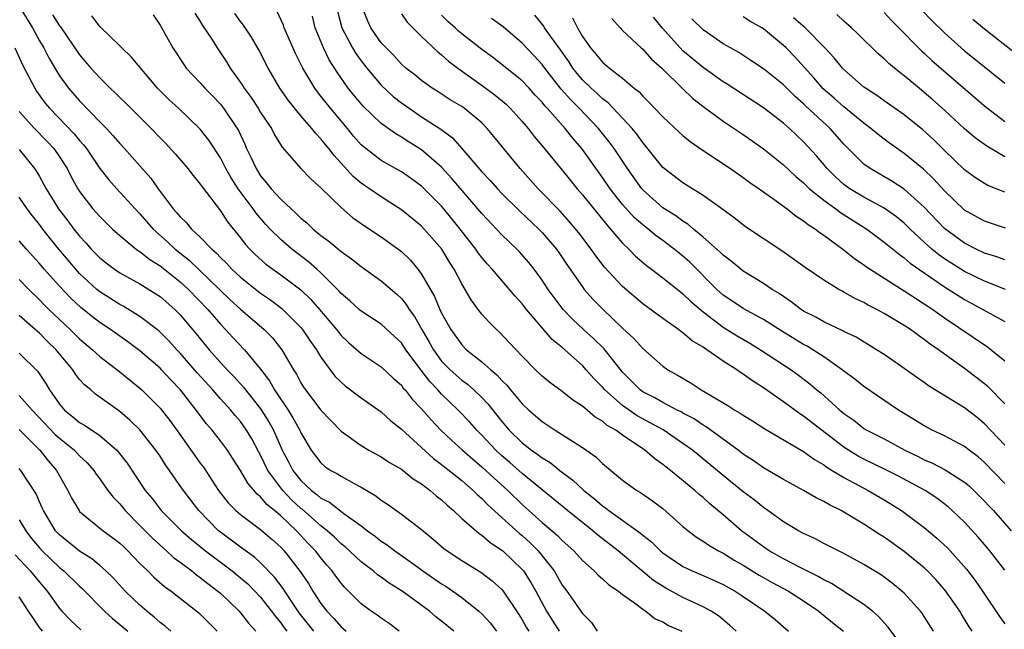
# Model space of a CAD drawing. Units: inches. Extents: x 2616000 to 2619000, y 1509000 to 1512000.
# Drawn here: x 2616727 to 2616825, y 1509791 to 1509852 of the extents above; entities that cross this region are included whole.
import ezdxf

# ---------------------------------------------------------------- set-up
doc = ezdxf.new("R2010")
doc.units = ezdxf.units.IN
doc.header["$MEASUREMENT"] = 0
doc.layers.add('LD26161509_2ft', color=112, linetype='Continuous')

msp = doc.modelspace()

# ---------------------------------------------------------------- linework, layer by layer
at = {"layer": 'LD26161509_2ft'}
for points, elevation in [([(2616727.079, 1509853), (2616728.303, 1509851), (2616729, 1509849.724), (2616729.429, 1509849), (2616729.962, 1509847.961), (2616731, 1509846.241), (2616731.888, 1509845), (2616733, 1509843.729), (2616735, 1509841.661), (2616735.662, 1509841), (2616736.31, 1509840.31), (2616737, 1509839.496), (2616737.474, 1509839), (2616739, 1509837.295), (2616740.068, 1509836.068), (2616740.826, 1509835), (2616742.313, 1509833), (2616742.649, 1509832.648), (2616743, 1509832.205), (2616743.615, 1509831.615), (2616744.116, 1509831), (2616745, 1509830.194), (2616746.139, 1509829), (2616746.609, 1509828.609), (2616747, 1509828.172), (2616747.598, 1509827.598), (2616748.135, 1509827), (2616749, 1509826.2), (2616751, 1509824.614), (2616751.966, 1509823.966), (2616753.111, 1509823.112), (2616755, 1509821.198), (2616755.163, 1509821), (2616755.899, 1509819.898), (2616756.539, 1509819), (2616757, 1509818.248), (2616757.919, 1509817), (2616758.382, 1509816.382), (2616759, 1509815.766), (2616759.414, 1509815.414), (2616761, 1509814.228), (2616763, 1509812.809), (2616763.935, 1509811.935), (2616765, 1509811.082), (2616768.186, 1509808.186), (2616769, 1509807.59), (2616769.32, 1509807.32), (2616769.738, 1509807), (2616771, 1509805.978), (2616772.146, 1509805), (2616772.568, 1509804.568), (2616773, 1509804.202), (2616773.588, 1509803.588), (2616776.735, 1509800.735), (2616777, 1509800.522), (2616777.803, 1509799.803), (2616778.602, 1509799), (2616779, 1509798.512), (2616780.178, 1509797), (2616780.489, 1509796.489), (2616781, 1509795.591), (2616781.444, 1509795), (2616783, 1509792.779), (2616783.887, 1509791.887), (2616784.481, 1509791)], 8130), ([(2616825, 1509797.063), (2616823.502, 1509799), (2616823, 1509799.616), (2616822.367, 1509800.367), (2616821, 1509801.838), (2616819.779, 1509803), (2616819.366, 1509803.366), (2616818.232, 1509804.232), (2616817.079, 1509805), (2616814.425, 1509806.425), (2616813.101, 1509807.101), (2616811, 1509808.103), (2616810.413, 1509808.414), (2616809.452, 1509809), (2616809, 1509809.293), (2616805, 1509812.392), (2616804.622, 1509812.622), (2616803, 1509813.818), (2616801, 1509815.224), (2616799.904, 1509815.904), (2616799, 1509816.576), (2616798.735, 1509816.735), (2616798.368, 1509817), (2616797, 1509817.87), (2616795.385, 1509819), (2616795.14, 1509819.14), (2616795, 1509819.253), (2616793.897, 1509819.897), (2616793, 1509820.677), (2616792.802, 1509820.802), (2616792.551, 1509821), (2616791, 1509822.086), (2616789, 1509823.553), (2616787, 1509825.28), (2616785.209, 1509827.209), (2616784.332, 1509828.332), (2616783.866, 1509829), (2616782.632, 1509830.632), (2616781.728, 1509831.728), (2616780.774, 1509832.774), (2616778.605, 1509835), (2616776.804, 1509837), (2616774.206, 1509840.206), (2616773.543, 1509841), (2616773, 1509841.541), (2616771.249, 1509843), (2616771, 1509843.173), (2616769.86, 1509843.86), (2616768.647, 1509844.646), (2616768.074, 1509845), (2616767, 1509845.759), (2616766.322, 1509846.322), (2616765.444, 1509847), (2616765, 1509847.393), (2616764.237, 1509848.237), (2616763.472, 1509849), (2616763, 1509849.526), (2616761.965, 1509851), (2616761.651, 1509851.651), (2616761.124, 1509853)], 8148), ([(2616730.31, 1509852.31), (2616731, 1509851.204), (2616731.092, 1509851.092), (2616733, 1509848.314), (2616734.124, 1509847), (2616735, 1509846.023), (2616736.04, 1509845), (2616736.542, 1509844.541), (2616738.076, 1509843), (2616740.111, 1509841), (2616741, 1509840.065), (2616741.533, 1509839.533), (2616742.49, 1509838.49), (2616743.772, 1509837), (2616744.305, 1509836.305), (2616745, 1509835.474), (2616745.184, 1509835.184), (2616747, 1509832.804), (2616747.712, 1509831.711), (2616749, 1509830.11), (2616749.476, 1509829.476), (2616749.913, 1509829), (2616750.459, 1509828.459), (2616751.512, 1509827.512), (2616752.208, 1509827), (2616753, 1509826.455), (2616755, 1509824.947), (2616755.986, 1509823.986), (2616756.845, 1509823), (2616758.544, 1509821), (2616758.737, 1509820.737), (2616759, 1509820.418), (2616759.73, 1509819.73), (2616761, 1509818.633), (2616763, 1509817.297), (2616764.179, 1509816.179), (2616765, 1509815.458), (2616765.19, 1509815.19), (2616765.37, 1509815), (2616766.081, 1509814.081), (2616767, 1509813.132), (2616767.985, 1509811.985), (2616768.923, 1509811), (2616769.99, 1509809.99), (2616771.078, 1509809), (2616772.101, 1509808.101), (2616773, 1509807.357), (2616774.215, 1509806.215), (2616775.58, 1509805), (2616777, 1509803.605), (2616777.667, 1509803), (2616779, 1509801.819), (2616780.535, 1509800.535), (2616781, 1509800.034), (2616782.145, 1509799), (2616783, 1509798.031), (2616784.16, 1509797), (2616784.576, 1509796.576), (2616785, 1509796.218), (2616785.633, 1509795.633), (2616786.599, 1509795), (2616787, 1509794.663), (2616788.18, 1509793.82), (2616789, 1509793.184), (2616789.299, 1509793), (2616790.228, 1509792.228), (2616791, 1509791.929), (2616791.567, 1509791.567), (2616792.872, 1509791)], 8132), ([(2616798.303, 1509791), (2616797.626, 1509791.626), (2616796.525, 1509792.525), (2616795.805, 1509793), (2616795, 1509793.444), (2616793, 1509794.364), (2616791.289, 1509795.289), (2616790.068, 1509796.067), (2616787, 1509798.628), (2616786.542, 1509799), (2616784.542, 1509800.542), (2616784.034, 1509801), (2616781.516, 1509803), (2616777, 1509806.702), (2616775.78, 1509807.78), (2616775, 1509808.438), (2616774.387, 1509809), (2616773, 1509810.497), (2616772.488, 1509811), (2616771.789, 1509811.789), (2616770.64, 1509813), (2616769, 1509814.585), (2616768.631, 1509815), (2616767.821, 1509815.821), (2616766.955, 1509816.955), (2616765.447, 1509819), (2616765, 1509819.674), (2616764.324, 1509820.324), (2616763, 1509821.527), (2616761, 1509822.818), (2616760.79, 1509823), (2616759.864, 1509823.864), (2616759, 1509824.596), (2616758.817, 1509824.817), (2616758.639, 1509825), (2616757, 1509826.628), (2616756.594, 1509827), (2616755.748, 1509827.749), (2616754.108, 1509829), (2616753, 1509829.953), (2616751.948, 1509831), (2616751.487, 1509831.487), (2616750.559, 1509832.559), (2616750.26, 1509833), (2616748.779, 1509835), (2616748.075, 1509836.075), (2616747.547, 1509837), (2616747, 1509838.065), (2616745.842, 1509839.843), (2616745, 1509840.929), (2616742.842, 1509843), (2616741.875, 1509843.875), (2616740.748, 1509845), (2616738.126, 1509848.126), (2616737.199, 1509849), (2616737, 1509849.209), (2616735, 1509851.138), (2616734.212, 1509852.211)], 8134), ([(2616740.3, 1509852.3), (2616741, 1509851.265), (2616742.284, 1509849), (2616743.35, 1509847.35), (2616743.607, 1509847), (2616745, 1509845.534), (2616745.465, 1509845), (2616746.227, 1509844.226), (2616747, 1509843.408), (2616747.321, 1509843), (2616748.664, 1509841), (2616748.786, 1509840.786), (2616749.421, 1509839.421), (2616749.602, 1509839), (2616750.068, 1509838.068), (2616750.54, 1509837), (2616751, 1509836.285), (2616751.594, 1509835.594), (2616752.048, 1509835), (2616753, 1509833.953), (2616754.03, 1509833), (2616754.549, 1509832.549), (2616755, 1509832.093), (2616755.6, 1509831.6), (2616756.222, 1509831), (2616757, 1509830.365), (2616757.79, 1509829.79), (2616759, 1509828.778), (2616760.05, 1509828.05), (2616761, 1509827.288), (2616763, 1509825.858), (2616764.532, 1509824.532), (2616765, 1509824.092), (2616765.488, 1509823.488), (2616765.775, 1509823), (2616766.297, 1509822.297), (2616767.033, 1509821), (2616767.762, 1509819.762), (2616768.175, 1509819), (2616769, 1509817.87), (2616769.847, 1509817), (2616771, 1509815.972), (2616771.569, 1509815.569), (2616772.207, 1509815), (2616773, 1509814.236), (2616773.604, 1509813.604), (2616774.08, 1509813), (2616774.499, 1509812.499), (2616775, 1509811.85), (2616775.725, 1509811), (2616777, 1509809.735), (2616777.943, 1509809), (2616778.578, 1509808.578), (2616779, 1509808.237), (2616779.783, 1509807.783), (2616780.751, 1509807), (2616782.042, 1509806.042), (2616783.135, 1509805), (2616784.185, 1509804.185), (2616785, 1509803.468), (2616785.286, 1509803.286), (2616785.633, 1509803), (2616788.768, 1509800.768), (2616789, 1509800.56), (2616789.883, 1509799.883), (2616790.756, 1509799), (2616791, 1509798.796), (2616793, 1509797.435), (2616793.914, 1509797), (2616795, 1509796.549), (2616797, 1509795.663), (2616798.175, 1509795), (2616799, 1509794.459), (2616801.147, 1509793), (2616802.16, 1509792.16), (2616803.509, 1509791)], 8136), ([(2616744.47, 1509852.471), (2616745, 1509851.644), (2616745.235, 1509851.235), (2616746.135, 1509849.865), (2616746.67, 1509849), (2616747.609, 1509847.609), (2616747.973, 1509847), (2616749, 1509845.561), (2616749.229, 1509845.229), (2616749.36, 1509845), (2616750.059, 1509844.059), (2616750.753, 1509843), (2616751, 1509842.593), (2616752.069, 1509841), (2616752.379, 1509840.379), (2616753.141, 1509839.141), (2616755.005, 1509837), (2616755.999, 1509835.999), (2616757, 1509835.083), (2616759, 1509833.127), (2616760.151, 1509832.151), (2616761.322, 1509831.322), (2616763, 1509830.215), (2616764.863, 1509828.863), (2616765, 1509828.749), (2616765.892, 1509827.892), (2616766.641, 1509827), (2616767, 1509826.522), (2616768.287, 1509824.287), (2616768.824, 1509823), (2616769, 1509822.63), (2616769.906, 1509821), (2616771, 1509819.47), (2616771.471, 1509819), (2616773, 1509817.791), (2616773.879, 1509817), (2616774.496, 1509816.496), (2616775, 1509815.921), (2616775.473, 1509815.473), (2616775.846, 1509815), (2616777, 1509813.632), (2616777.687, 1509813), (2616779, 1509811.848), (2616780.273, 1509811), (2616783, 1509809.263), (2616784.338, 1509808.338), (2616785, 1509807.675), (2616787, 1509806.019), (2616788.411, 1509805), (2616788.788, 1509804.788), (2616789.978, 1509803.978), (2616791, 1509803.195), (2616793, 1509801.43), (2616793.508, 1509801), (2616794.36, 1509800.36), (2616795, 1509799.974), (2616795.564, 1509799.565), (2616796.534, 1509799), (2616797, 1509798.767), (2616798.086, 1509798.086), (2616799, 1509797.564), (2616800.581, 1509796.582), (2616801.866, 1509795.866), (2616803.48, 1509795), (2616805, 1509794.016), (2616806.511, 1509793), (2616806.77, 1509792.771), (2616807.869, 1509791.869), (2616808.973, 1509791)], 8138), ([(2616814.251, 1509790.251), (2616813.413, 1509791.413), (2616812.457, 1509792.457), (2616811.837, 1509793), (2616811, 1509793.648), (2616807.755, 1509795.755), (2616807, 1509796.11), (2616806.449, 1509796.449), (2616805.329, 1509797), (2616805.123, 1509797.123), (2616804.654, 1509797.346), (2616803, 1509798.217), (2616801.584, 1509799), (2616801, 1509799.382), (2616798.814, 1509801), (2616797, 1509802.579), (2616795.671, 1509803.671), (2616795, 1509804.297), (2616794.612, 1509804.612), (2616794.193, 1509805), (2616791.76, 1509807), (2616791.322, 1509807.322), (2616791, 1509807.596), (2616790.166, 1509808.167), (2616789.218, 1509809), (2616787, 1509810.505), (2616786.325, 1509811), (2616785.476, 1509811.476), (2616785, 1509811.887), (2616784.282, 1509812.282), (2616783, 1509813.372), (2616782.007, 1509814.007), (2616781, 1509814.849), (2616779.745, 1509815.745), (2616779, 1509816.378), (2616778.344, 1509817), (2616777, 1509818.362), (2616775.727, 1509819.727), (2616774.747, 1509820.747), (2616774.455, 1509821), (2616773.733, 1509821.733), (2616773, 1509822.547), (2616772.645, 1509823), (2616771.944, 1509823.944), (2616771.332, 1509825), (2616771, 1509825.535), (2616770.249, 1509827), (2616769.757, 1509827.757), (2616769.005, 1509829), (2616767.27, 1509831), (2616767, 1509831.282), (2616765, 1509832.919), (2616763, 1509834.195), (2616761.832, 1509835), (2616761.328, 1509835.328), (2616761, 1509835.571), (2616760.216, 1509836.216), (2616759, 1509837.557), (2616758.298, 1509838.298), (2616757.786, 1509839), (2616757.421, 1509839.421), (2616757, 1509839.982), (2616756.485, 1509840.485), (2616756.096, 1509841), (2616755, 1509842.251), (2616753.767, 1509843.767), (2616752.922, 1509845), (2616751.758, 1509847), (2616750.825, 1509848.826), (2616750.091, 1509850.091), (2616749.282, 1509851.282), (2616749, 1509851.631), (2616748.423, 1509852.423)], 8140), ([(2616817.901, 1509791), (2616817, 1509792.458), (2616816.788, 1509792.788), (2616816.628, 1509793), (2616815, 1509794.793), (2616814.773, 1509795), (2616813.789, 1509795.79), (2616813, 1509796.383), (2616812.635, 1509796.635), (2616811, 1509797.657), (2616809, 1509798.742), (2616807, 1509799.741), (2616806.188, 1509800.189), (2616805, 1509800.726), (2616804.489, 1509801), (2616803, 1509801.876), (2616801.443, 1509803), (2616801, 1509803.302), (2616800.066, 1509804.066), (2616799, 1509804.874), (2616797, 1509806.475), (2616793.944, 1509809), (2616793, 1509809.687), (2616791.016, 1509811.016), (2616788.433, 1509812.433), (2616787, 1509813.44), (2616785.221, 1509815), (2616785, 1509815.261), (2616784.139, 1509816.139), (2616783.388, 1509817), (2616783, 1509817.418), (2616781, 1509819.21), (2616780.007, 1509820.007), (2616777.437, 1509823), (2616777, 1509823.573), (2616776.312, 1509824.312), (2616775.758, 1509825), (2616774.04, 1509827), (2616773.539, 1509827.539), (2616773, 1509828.173), (2616772.639, 1509828.639), (2616772.403, 1509829), (2616770.851, 1509831), (2616769.232, 1509833), (2616769, 1509833.273), (2616767.274, 1509835), (2616767, 1509835.262), (2616765.995, 1509835.995), (2616765, 1509836.672), (2616763, 1509837.808), (2616761.45, 1509839), (2616761.199, 1509839.199), (2616761, 1509839.385), (2616760.242, 1509840.243), (2616759.624, 1509841), (2616757.941, 1509843), (2616757, 1509844.216), (2616756.642, 1509844.643), (2616756.389, 1509845), (2616755.19, 1509847), (2616754.452, 1509848.452), (2616753.602, 1509850.398), (2616753.351, 1509851), (2616753.267, 1509851.267), (2616752.632, 1509852.633)], 8142), ([(2616821.758, 1509791), (2616821.457, 1509791.458), (2616821, 1509792.216), (2616820.692, 1509792.692), (2616820.515, 1509793), (2616819.132, 1509795), (2616818.149, 1509796.149), (2616817.328, 1509797), (2616817, 1509797.309), (2616815, 1509798.923), (2616813, 1509800.345), (2616812.597, 1509800.597), (2616811, 1509801.664), (2616809, 1509802.859), (2616808.736, 1509803), (2616807.562, 1509803.562), (2616807, 1509803.906), (2616806.257, 1509804.257), (2616804.993, 1509805), (2616803, 1509806.097), (2616801, 1509807.253), (2616799.977, 1509807.977), (2616799, 1509808.598), (2616798.481, 1509809), (2616795.321, 1509811.321), (2616795, 1509811.5), (2616794.11, 1509812.11), (2616793, 1509812.698), (2616792.811, 1509812.812), (2616792.413, 1509813), (2616791, 1509813.733), (2616790.201, 1509814.201), (2616789, 1509814.815), (2616788.746, 1509815), (2616787.885, 1509815.885), (2616787, 1509816.764), (2616786.012, 1509817.988), (2616785.123, 1509819.123), (2616784.118, 1509820.118), (2616783.116, 1509821), (2616782.027, 1509822.027), (2616781.087, 1509823), (2616780.185, 1509824.185), (2616779.6, 1509825), (2616779, 1509825.916), (2616778.208, 1509827), (2616777.68, 1509827.68), (2616776.742, 1509828.742), (2616776.492, 1509829), (2616775, 1509830.427), (2616773, 1509832.53), (2616772.614, 1509833), (2616771, 1509834.869), (2616770.026, 1509836.026), (2616769, 1509837.138), (2616767, 1509838.875), (2616765.686, 1509839.686), (2616765, 1509840.137), (2616764.447, 1509840.447), (2616763, 1509841.488), (2616761.198, 1509843.199), (2616760.287, 1509844.287), (2616759.715, 1509845), (2616758.595, 1509846.595), (2616757.823, 1509847.823), (2616757.241, 1509849), (2616756.435, 1509851), (2616756.151, 1509852.151)], 8144), ([(2616758.648, 1509852.647), (2616759.083, 1509851), (2616760.133, 1509849), (2616760.456, 1509848.456), (2616761, 1509847.707), (2616761.551, 1509847), (2616763, 1509845.298), (2616764.189, 1509844.189), (2616765, 1509843.548), (2616765.755, 1509843), (2616767, 1509842.167), (2616768.916, 1509840.915), (2616770.068, 1509840.068), (2616771.02, 1509839.02), (2616773, 1509836.692), (2616773.826, 1509835.826), (2616774.553, 1509835), (2616775, 1509834.533), (2616776.771, 1509832.771), (2616778.659, 1509831), (2616779, 1509830.651), (2616780.411, 1509829), (2616780.658, 1509828.658), (2616781.459, 1509827.459), (2616783, 1509825.237), (2616783.187, 1509825), (2616784.039, 1509824.039), (2616785.025, 1509823.025), (2616787, 1509821.146), (2616788.116, 1509820.115), (2616789, 1509819.109), (2616791, 1509817.346), (2616791.5, 1509817), (2616792.471, 1509816.471), (2616793.722, 1509815.722), (2616794.812, 1509815), (2616797.447, 1509813.447), (2616798.14, 1509813), (2616798.694, 1509812.694), (2616799, 1509812.476), (2616799.919, 1509811.919), (2616801.137, 1509811.136), (2616805, 1509808.888), (2616806.072, 1509808.072), (2616807, 1509807.555), (2616807.31, 1509807.311), (2616807.852, 1509807), (2616809, 1509806.293), (2616811.428, 1509805), (2616813, 1509804.065), (2616814.732, 1509803), (2616815, 1509802.815), (2616817, 1509801.319), (2616818.259, 1509800.259), (2616819.297, 1509799.297), (2616821.193, 1509797.193), (2616822.054, 1509796.054), (2616822.798, 1509795), (2616824.48, 1509792.481), (2616825, 1509791.739)], 8146), ([(2616765, 1509852.402), (2616765.561, 1509851.56), (2616767, 1509850.142), (2616768.609, 1509848.609), (2616769, 1509848.318), (2616769.69, 1509847.69), (2616770.597, 1509847), (2616773.166, 1509845.165), (2616774.314, 1509844.314), (2616775.402, 1509843.402), (2616775.817, 1509843), (2616777, 1509841.691), (2616777.589, 1509841), (2616778.201, 1509840.201), (2616779, 1509839.262), (2616781, 1509836.838), (2616781.814, 1509835.814), (2616782.478, 1509835), (2616783, 1509834.401), (2616785.413, 1509831.413), (2616785.801, 1509831), (2616787, 1509829.59), (2616787.612, 1509829), (2616788.293, 1509828.293), (2616789.361, 1509827.361), (2616789.872, 1509827), (2616791, 1509826.147), (2616792.737, 1509824.737), (2616793, 1509824.549), (2616793.778, 1509823.778), (2616795, 1509822.75), (2616797, 1509821.252), (2616798.377, 1509820.377), (2616799.645, 1509819.645), (2616800.704, 1509819), (2616803.764, 1509817), (2616804.475, 1509816.475), (2616805.608, 1509815.608), (2616806.31, 1509815), (2616806.694, 1509814.694), (2616808.603, 1509813), (2616809, 1509812.665), (2616809.985, 1509811.985), (2616811, 1509811.179), (2616811.291, 1509811), (2616813, 1509810.124), (2616815.076, 1509809), (2616816.379, 1509808.379), (2616817, 1509808.054), (2616817.744, 1509807.744), (2616819.059, 1509807.059), (2616821, 1509805.829), (2616821.451, 1509805.45), (2616821.936, 1509805), (2616823, 1509803.95), (2616823.449, 1509803.449), (2616823.882, 1509803), (2616825.625, 1509801)], 8150), ([(2616825, 1509805.688), (2616823, 1509807.775), (2616822.343, 1509808.343), (2616821.463, 1509809), (2616821, 1509809.369), (2616819, 1509810.439), (2616817.791, 1509811), (2616817, 1509811.419), (2616816.034, 1509812.034), (2616814.446, 1509813), (2616811, 1509815.345), (2616810.083, 1509816.083), (2616809, 1509816.87), (2616808.843, 1509817), (2616807, 1509818.278), (2616805.906, 1509819), (2616805.345, 1509819.345), (2616805, 1509819.518), (2616802.834, 1509820.834), (2616801, 1509822.002), (2616799, 1509823.085), (2616797.865, 1509823.865), (2616797, 1509824.436), (2616796.371, 1509825), (2616793.691, 1509827.691), (2616793, 1509828.309), (2616792.609, 1509828.609), (2616792.138, 1509829), (2616791, 1509829.845), (2616790.323, 1509830.323), (2616789.528, 1509831), (2616789, 1509831.412), (2616788.159, 1509832.159), (2616787, 1509833.448), (2616785.763, 1509835), (2616785, 1509836.114), (2616782.93, 1509839), (2616782.034, 1509840.034), (2616781.278, 1509841), (2616779.51, 1509843), (2616779.259, 1509843.259), (2616779, 1509843.597), (2616778.313, 1509844.313), (2616777.699, 1509845), (2616777, 1509845.739), (2616775, 1509847.367), (2616774.071, 1509848.071), (2616773, 1509848.852), (2616771, 1509850.404), (2616770.676, 1509850.676), (2616770.335, 1509851), (2616769.622, 1509851.622), (2616769, 1509852.261)], 8152), ([(2616825, 1509813.611), (2616823.326, 1509815.326), (2616823, 1509815.6), (2616821, 1509817.115), (2616818.394, 1509819), (2616817.566, 1509819.566), (2616817, 1509820.02), (2616816.412, 1509820.412), (2616815.628, 1509821), (2616815, 1509821.412), (2616813.988, 1509821.988), (2616813, 1509822.604), (2616812.276, 1509823), (2616811.427, 1509823.427), (2616811, 1509823.683), (2616810.096, 1509824.096), (2616809, 1509824.734), (2616808.818, 1509824.818), (2616808.497, 1509825), (2616807, 1509825.915), (2616805.158, 1509827.158), (2616804.003, 1509828.003), (2616802.82, 1509828.82), (2616799.225, 1509831.225), (2616798.097, 1509832.097), (2616796.947, 1509832.947), (2616795, 1509834.341), (2616793, 1509835.588), (2616791.139, 1509837), (2616791, 1509837.121), (2616789.279, 1509839.279), (2616789, 1509839.586), (2616788.418, 1509840.418), (2616787.937, 1509841), (2616785.55, 1509843.55), (2616785, 1509843.944), (2616784.466, 1509844.466), (2616783.855, 1509845), (2616783, 1509845.842), (2616782.473, 1509846.473), (2616782.06, 1509847), (2616781.648, 1509847.648), (2616780.821, 1509848.821), (2616779.821, 1509850.18), (2616779.244, 1509851), (2616779.153, 1509851.154), (2616778.257, 1509852.257)], 8156), ([(2616782.011, 1509852.011), (2616782.501, 1509851), (2616783, 1509850.151), (2616783.81, 1509849), (2616784.366, 1509848.366), (2616785, 1509847.584), (2616785.707, 1509847), (2616787, 1509845.991), (2616788.16, 1509845), (2616788.635, 1509844.635), (2616789, 1509844.211), (2616789.612, 1509843.612), (2616791, 1509842.15), (2616792.625, 1509840.625), (2616793, 1509840.291), (2616793.704, 1509839.704), (2616795, 1509838.818), (2616797.719, 1509837), (2616799, 1509836.113), (2616799.638, 1509835.638), (2616800.574, 1509835), (2616802.023, 1509833.977), (2616803.351, 1509833), (2616804.262, 1509832.262), (2616805, 1509831.811), (2616805.439, 1509831.439), (2616806.174, 1509831), (2616806.633, 1509830.633), (2616807, 1509830.397), (2616808.912, 1509829), (2616810.063, 1509828.063), (2616811, 1509827.436), (2616811.243, 1509827.243), (2616811.609, 1509827), (2616815, 1509824.864), (2616816.109, 1509824.108), (2616817, 1509823.573), (2616817.334, 1509823.334), (2616817.849, 1509823), (2616819, 1509822.174), (2616823.281, 1509819.281), (2616823.651, 1509819), (2616825, 1509817.889)], 8158), ([(2616825.084, 1509825), (2616823, 1509825.817), (2616821, 1509826.782), (2616819.634, 1509827.634), (2616819, 1509828.049), (2616818.439, 1509828.439), (2616817.759, 1509829), (2616817, 1509829.685), (2616815.581, 1509831), (2616815, 1509831.57), (2616814.217, 1509832.217), (2616813, 1509833.068), (2616811, 1509834.158), (2616809.599, 1509835), (2616809, 1509835.438), (2616808.175, 1509836.175), (2616807.339, 1509837), (2616806.273, 1509838.273), (2616805, 1509839.663), (2616803.589, 1509841), (2616803, 1509841.521), (2616801, 1509843.056), (2616797.388, 1509845.388), (2616797, 1509845.623), (2616795, 1509847.043), (2616793, 1509848.721), (2616792.72, 1509849), (2616790.963, 1509850.964), (2616790.06, 1509852.06)], 8162), ([(2616825.077, 1509831.077), (2616823, 1509831.781), (2616821, 1509832.883), (2616819, 1509834.787), (2616817.955, 1509835.955), (2616816.933, 1509836.934), (2616815, 1509838.521), (2616813.536, 1509839.535), (2616813, 1509839.934), (2616812.399, 1509840.399), (2616811.693, 1509841), (2616811, 1509841.51), (2616809, 1509843.153), (2616808.025, 1509844.025), (2616806.952, 1509844.952), (2616806.018, 1509846.018), (2616804.117, 1509848.117), (2616803.257, 1509849), (2616803, 1509849.246), (2616801, 1509850.89), (2616800.835, 1509851), (2616799.662, 1509851.662), (2616799, 1509852.107)], 8166), ([(2616825, 1509834.662), (2616823.329, 1509835.329), (2616823, 1509835.512), (2616822.093, 1509836.093), (2616821, 1509836.894), (2616819, 1509838.822), (2616817.903, 1509839.903), (2616816.857, 1509840.857), (2616815, 1509842.345), (2616813, 1509843.745), (2616812.278, 1509844.278), (2616811.144, 1509845), (2616811, 1509845.11), (2616809, 1509846.843), (2616808.849, 1509847), (2616808.029, 1509848.029), (2616807.12, 1509849), (2616805.164, 1509851), (2616804.007, 1509852.007)], 8168), ([(2616825, 1509838.169), (2616823.222, 1509839.221), (2616822.067, 1509840.067), (2616821, 1509840.959), (2616819, 1509842.826), (2616817.854, 1509843.854), (2616817, 1509844.588), (2616816.48, 1509845), (2616815, 1509846.231), (2616814.557, 1509846.557), (2616813.461, 1509847.461), (2616813, 1509847.922), (2616812.414, 1509848.414), (2616810.397, 1509850.397), (2616809.764, 1509851), (2616809, 1509851.67), (2616808.312, 1509852.312)], 8170), ([(2616813, 1509852.527), (2616813.725, 1509851.725), (2616814.465, 1509851), (2616816.433, 1509849), (2616816.717, 1509848.717), (2616817, 1509848.473), (2616817.754, 1509847.754), (2616823, 1509843.24), (2616823.294, 1509843), (2616825, 1509841.696)], 8172), ([(2616816.753, 1509852.753), (2616817.742, 1509851.742), (2616819, 1509850.499), (2616821, 1509848.724), (2616821.962, 1509847.962), (2616825, 1509845.489)], 8174), ([(2616825, 1509809.502), (2616823, 1509811.625), (2616822.245, 1509812.245), (2616821, 1509813.216), (2616817.42, 1509815.42), (2616817, 1509815.733), (2616816.245, 1509816.245), (2616815, 1509817.143), (2616813, 1509818.513), (2616812.26, 1509819), (2616810.231, 1509820.231), (2616809, 1509820.817), (2616808.887, 1509820.887), (2616807, 1509821.77), (2616806.224, 1509822.224), (2616805, 1509822.841), (2616804.755, 1509823), (2616803.772, 1509823.772), (2616803, 1509824.277), (2616802.581, 1509824.581), (2616801.882, 1509825), (2616801, 1509825.597), (2616799, 1509826.804), (2616798.743, 1509827), (2616797.798, 1509827.798), (2616797, 1509828.387), (2616796.704, 1509828.704), (2616795, 1509830.205), (2616794.031, 1509831), (2616793.483, 1509831.483), (2616793, 1509831.771), (2616792.302, 1509832.302), (2616791, 1509833.121), (2616789, 1509834.898), (2616788.91, 1509835), (2616787.481, 1509837), (2616786.162, 1509839), (2616785.67, 1509839.67), (2616784.608, 1509841), (2616782.687, 1509843), (2616781.833, 1509843.833), (2616780.901, 1509844.901), (2616779.258, 1509847), (2616779, 1509847.353), (2616778.212, 1509848.212), (2616777, 1509849.487), (2616775.105, 1509851.105), (2616773.944, 1509851.944)], 8154), ([(2616785.914, 1509851.914), (2616786.751, 1509851), (2616787, 1509850.752), (2616788.847, 1509849), (2616789, 1509848.873), (2616789.885, 1509847.885), (2616790.883, 1509847), (2616792.962, 1509844.962), (2616793.986, 1509843.986), (2616795.11, 1509843.11), (2616797, 1509841.718), (2616799, 1509840.385), (2616801, 1509838.987), (2616803, 1509837.377), (2616804.221, 1509836.221), (2616805, 1509835.578), (2616805.284, 1509835.284), (2616805.588, 1509835), (2616807, 1509833.856), (2616808.2, 1509833), (2616808.652, 1509832.652), (2616811.276, 1509831), (2616813, 1509829.705), (2616814.483, 1509828.482), (2616815, 1509828.132), (2616815.601, 1509827.601), (2616819, 1509825.256), (2616821, 1509823.977), (2616822.834, 1509823), (2616825, 1509821.79)], 8160), ([(2616825, 1509827.935), (2616824.223, 1509828.223), (2616823, 1509828.602), (2616822.144, 1509829), (2616821, 1509829.579), (2616819, 1509831.054), (2616817, 1509833.169), (2616815, 1509834.968), (2616813.76, 1509835.76), (2616811.603, 1509837), (2616811, 1509837.441), (2616809, 1509839.449), (2616807.629, 1509841), (2616805.23, 1509843.23), (2616805, 1509843.462), (2616804.166, 1509844.166), (2616803, 1509845.323), (2616801, 1509846.93), (2616799.76, 1509847.76), (2616798.547, 1509848.547), (2616797.727, 1509849), (2616797, 1509849.425), (2616795, 1509850.801), (2616793.889, 1509851.889)], 8164), ([(2616827, 1509847.708), (2616823, 1509850.876), (2616821.826, 1509851.826)], 8176), ([(2616726.55, 1509849), (2616727.323, 1509847.323), (2616728.53, 1509845), (2616728.713, 1509844.712), (2616729.556, 1509843.556), (2616730.009, 1509843), (2616732.469, 1509840.469), (2616733, 1509839.799), (2616733.383, 1509839.383), (2616733.671, 1509839), (2616735, 1509837.025), (2616735.893, 1509835.893), (2616736.69, 1509835), (2616738.523, 1509833), (2616739, 1509832.514), (2616740.303, 1509831), (2616741.727, 1509829.728), (2616742.5, 1509829), (2616743.898, 1509827.898), (2616747.974, 1509823.974), (2616749, 1509823.03), (2616751.359, 1509821), (2616752.175, 1509820.175), (2616753.097, 1509819), (2616754.275, 1509817), (2616754.56, 1509816.56), (2616755, 1509815.721), (2616755.275, 1509815.275), (2616755.466, 1509815), (2616757, 1509812.995), (2616759, 1509810.915), (2616761, 1509809.472), (2616761.772, 1509809), (2616763, 1509808.339), (2616763.8, 1509807.8), (2616765, 1509807.106), (2616766.166, 1509806.166), (2616767, 1509805.658), (2616767.867, 1509805), (2616768.464, 1509804.464), (2616769, 1509804.056), (2616769.533, 1509803.533), (2616770.181, 1509803), (2616771, 1509802.231), (2616772.725, 1509800.725), (2616773, 1509800.556), (2616773.828, 1509799.828), (2616775, 1509799.071), (2616775.084, 1509799), (2616777, 1509797.152), (2616777.126, 1509797), (2616777.864, 1509795.864), (2616778.36, 1509795), (2616779.418, 1509793), (2616780.675, 1509791)], 8128), ([(2616727, 1509842.683), (2616728.51, 1509841), (2616729.746, 1509839.746), (2616730.43, 1509839), (2616731, 1509838.169), (2616731.748, 1509837), (2616732.172, 1509836.172), (2616732.828, 1509835), (2616733, 1509834.732), (2616734.326, 1509833), (2616735, 1509832.232), (2616736.279, 1509831), (2616737, 1509830.36), (2616738.636, 1509829), (2616738.844, 1509828.844), (2616739, 1509828.755), (2616739.965, 1509827.965), (2616741, 1509827.331), (2616743, 1509825.748), (2616743.819, 1509825), (2616745.746, 1509823), (2616747, 1509821.525), (2616747.515, 1509821), (2616748.222, 1509820.222), (2616749.382, 1509819), (2616751, 1509817.07), (2616751.895, 1509815.895), (2616752.381, 1509815), (2616753.725, 1509813), (2616754.218, 1509812.218), (2616754.885, 1509811), (2616755, 1509810.736), (2616756.038, 1509809), (2616756.445, 1509808.445), (2616757, 1509807.745), (2616757.399, 1509807.399), (2616757.985, 1509807), (2616758.641, 1509806.641), (2616759, 1509806.411), (2616760.294, 1509805.705), (2616761, 1509805.344), (2616762.465, 1509804.465), (2616763, 1509804.038), (2616763.63, 1509803.63), (2616765, 1509802.644), (2616767, 1509801.108), (2616768.164, 1509800.164), (2616769.23, 1509799.23), (2616769.544, 1509799), (2616771, 1509798.051), (2616772.888, 1509796.888), (2616774.032, 1509796.032), (2616775, 1509795.143), (2616775.119, 1509795), (2616776.675, 1509792.675), (2616777, 1509792.146), (2616777.41, 1509791.41), (2616777.658, 1509791)], 8126), ([(2616727, 1509838.901), (2616728.517, 1509837), (2616728.714, 1509836.714), (2616729, 1509836.215), (2616729.438, 1509835.438), (2616729.661, 1509835), (2616730.895, 1509833), (2616731.818, 1509831.818), (2616732.421, 1509831), (2616733, 1509830.275), (2616733.622, 1509829.622), (2616734.163, 1509829), (2616735, 1509828.135), (2616735.632, 1509827.632), (2616736.468, 1509827), (2616737, 1509826.64), (2616739, 1509825.537), (2616740.568, 1509824.568), (2616741, 1509824.275), (2616742.472, 1509823), (2616742.744, 1509822.744), (2616743, 1509822.475), (2616744.589, 1509820.589), (2616745.872, 1509819), (2616747, 1509817.716), (2616747.668, 1509817), (2616748.327, 1509816.327), (2616749.282, 1509815.282), (2616749.486, 1509815), (2616750.174, 1509814.174), (2616751, 1509813.116), (2616751.817, 1509811.817), (2616752.269, 1509811), (2616753.135, 1509809), (2616753.791, 1509807.791), (2616754.194, 1509807), (2616755, 1509805.982), (2616756.066, 1509805), (2616756.605, 1509804.605), (2616757, 1509804.244), (2616757.834, 1509803.834), (2616759.287, 1509802.713), (2616761, 1509801.48), (2616761.627, 1509801), (2616762.424, 1509800.424), (2616763, 1509799.968), (2616763.587, 1509799.587), (2616764.349, 1509799), (2616765.918, 1509797.918), (2616767.137, 1509797), (2616769, 1509795.725), (2616769.454, 1509795.454), (2616770.123, 1509795), (2616771, 1509794.37), (2616772.713, 1509793), (2616773, 1509792.733), (2616773.829, 1509791.829), (2616774.454, 1509791)], 8124), ([(2616770.196, 1509791), (2616769, 1509791.992), (2616768.435, 1509792.434), (2616767.794, 1509793), (2616765.071, 1509795), (2616763.79, 1509795.79), (2616763, 1509796.369), (2616762.623, 1509796.623), (2616762.186, 1509797), (2616761, 1509797.892), (2616759.399, 1509799.399), (2616759, 1509799.711), (2616758.353, 1509800.353), (2616757.622, 1509801), (2616757, 1509801.482), (2616755.127, 1509803.127), (2616755, 1509803.22), (2616754.081, 1509804.081), (2616753.221, 1509805), (2616751.725, 1509807), (2616751, 1509808.501), (2616750.816, 1509808.816), (2616750.125, 1509810.125), (2616749.605, 1509811), (2616749, 1509811.851), (2616748.462, 1509812.462), (2616748.023, 1509813), (2616747, 1509814.117), (2616746.236, 1509815), (2616744.698, 1509816.698), (2616743, 1509818.67), (2616742.682, 1509819), (2616741.886, 1509819.886), (2616740.882, 1509820.882), (2616739, 1509822.31), (2616737.322, 1509823.322), (2616737, 1509823.488), (2616735, 1509824.761), (2616734.711, 1509825), (2616733, 1509826.571), (2616732.608, 1509827), (2616730.935, 1509829), (2616730.067, 1509830.066), (2616729.328, 1509831), (2616729, 1509831.441), (2616728.304, 1509832.304), (2616727.783, 1509833), (2616727, 1509834.164)], 8122), ([(2616764.772, 1509791), (2616763.769, 1509791.769), (2616763, 1509792.296), (2616762.604, 1509792.604), (2616761.998, 1509793), (2616761, 1509793.735), (2616759.747, 1509795), (2616759.36, 1509795.36), (2616759, 1509795.781), (2616758.475, 1509796.475), (2616758.108, 1509797), (2616757.583, 1509797.583), (2616757, 1509798.293), (2616756.462, 1509799), (2616755.735, 1509799.735), (2616754.555, 1509801), (2616753, 1509802.476), (2616752.385, 1509803), (2616751.621, 1509803.621), (2616751, 1509804.376), (2616750.651, 1509804.651), (2616749.718, 1509805.718), (2616749, 1509806.972), (2616748.217, 1509808.217), (2616747.704, 1509809), (2616747, 1509809.951), (2616746.175, 1509811), (2616745.626, 1509811.626), (2616744.601, 1509813), (2616743.026, 1509815), (2616742.032, 1509816.032), (2616741.151, 1509817), (2616741, 1509817.156), (2616739, 1509818.895), (2616737.788, 1509819.788), (2616737, 1509820.329), (2616736.07, 1509821), (2616735, 1509821.708), (2616734.273, 1509822.273), (2616733.167, 1509823.167), (2616732.123, 1509824.123), (2616731, 1509825.302), (2616729.489, 1509827), (2616729, 1509827.583), (2616728.316, 1509828.316), (2616727.706, 1509829), (2616727, 1509829.83)], 8120), ([(2616727, 1509825.972), (2616727.932, 1509825), (2616729, 1509823.958), (2616729.466, 1509823.466), (2616729.934, 1509823), (2616732.072, 1509821), (2616733, 1509820.082), (2616734.275, 1509819), (2616735, 1509818.319), (2616737, 1509816.783), (2616739, 1509815.185), (2616739.202, 1509815), (2616741, 1509813.187), (2616741.963, 1509811.962), (2616742.664, 1509811), (2616745, 1509807.732), (2616745.314, 1509807.314), (2616746.824, 1509805), (2616747.781, 1509803.781), (2616748.534, 1509803), (2616749, 1509802.598), (2616751, 1509801.112), (2616752.141, 1509800.141), (2616753, 1509799.359), (2616753.339, 1509799), (2616754.938, 1509796.938), (2616755.75, 1509795.75), (2616756.198, 1509795), (2616757, 1509793.758), (2616757.573, 1509793), (2616758.281, 1509792.281), (2616759, 1509791.449), (2616759.251, 1509791.251), (2616759.519, 1509791)], 8118), ([(2616756.294, 1509791), (2616754.848, 1509792.848), (2616754.177, 1509793.823), (2616753.392, 1509795), (2616753.245, 1509795.245), (2616752.381, 1509796.381), (2616751, 1509797.819), (2616750.381, 1509798.381), (2616749, 1509799.373), (2616747, 1509800.852), (2616746.821, 1509801), (2616744.852, 1509803), (2616743.313, 1509805), (2616743, 1509805.462), (2616742.356, 1509806.356), (2616741.941, 1509807), (2616741.544, 1509807.544), (2616741, 1509808.402), (2616740.593, 1509809), (2616739, 1509811.026), (2616738.006, 1509812.005), (2616737, 1509812.869), (2616734.582, 1509814.582), (2616734.11, 1509815), (2616733.49, 1509815.49), (2616733, 1509816.052), (2616732.576, 1509816.576), (2616732.314, 1509817), (2616730.659, 1509819), (2616729.815, 1509819.815), (2616729, 1509820.64), (2616728.797, 1509820.797), (2616728.591, 1509821), (2616727, 1509822.414)], 8116), ([(2616727, 1509818.654), (2616728.84, 1509816.84), (2616729.645, 1509815.645), (2616730.019, 1509815), (2616731, 1509813.572), (2616731.491, 1509813), (2616732.34, 1509812.34), (2616733, 1509811.769), (2616733.491, 1509811.491), (2616735, 1509810.452), (2616736.693, 1509809), (2616736.843, 1509808.843), (2616737.721, 1509807.721), (2616739.531, 1509805), (2616740.199, 1509804.2), (2616741.112, 1509803), (2616743.136, 1509801), (2616744.128, 1509800.128), (2616745.504, 1509799), (2616748.172, 1509797), (2616749, 1509796.326), (2616749.711, 1509795.711), (2616750.419, 1509795), (2616751, 1509794.38), (2616752.087, 1509793), (2616752.464, 1509792.464), (2616753, 1509791.834), (2616753.343, 1509791.343), (2616753.609, 1509791)], 8114), ([(2616727, 1509814.446), (2616728.267, 1509813), (2616730.575, 1509810.575), (2616731, 1509810.191), (2616732.493, 1509809), (2616733, 1509808.451), (2616733.749, 1509807.749), (2616734.404, 1509807), (2616734.636, 1509806.636), (2616735, 1509806.156), (2616735.821, 1509805), (2616736.328, 1509804.328), (2616737, 1509803.661), (2616737.534, 1509803), (2616739, 1509801.53), (2616740.246, 1509800.246), (2616741.298, 1509799.298), (2616741.655, 1509799), (2616742.346, 1509798.346), (2616743, 1509797.872), (2616744.145, 1509797), (2616744.609, 1509796.609), (2616745, 1509796.35), (2616745.744, 1509795.744), (2616746.747, 1509795), (2616747, 1509794.778), (2616748.855, 1509793), (2616749, 1509792.835), (2616749.804, 1509791.804), (2616750.528, 1509791)], 8112), ([(2616727, 1509811.064), (2616729.038, 1509809), (2616729.911, 1509807.911), (2616730.703, 1509807), (2616731, 1509806.443), (2616731.838, 1509805), (2616732.216, 1509804.216), (2616732.94, 1509803), (2616733, 1509802.928), (2616735.348, 1509801), (2616736.307, 1509800.308), (2616737, 1509799.77), (2616737.383, 1509799.383), (2616737.807, 1509799), (2616739, 1509797.757), (2616739.778, 1509797), (2616740.383, 1509796.383), (2616741.446, 1509795.446), (2616742.089, 1509795), (2616744.851, 1509792.851), (2616745.852, 1509791.852), (2616746.669, 1509791)], 8110), ([(2616742.084, 1509791), (2616741.512, 1509791.512), (2616741, 1509791.889), (2616740.418, 1509792.418), (2616739.681, 1509793), (2616739, 1509793.59), (2616737.537, 1509795), (2616736.319, 1509796.319), (2616735.617, 1509797), (2616735, 1509797.544), (2616734.214, 1509798.214), (2616733, 1509798.955), (2616731, 1509800.579), (2616730.795, 1509800.794), (2616730.615, 1509801), (2616729.402, 1509803), (2616729.286, 1509803.286), (2616729, 1509803.887), (2616728.664, 1509804.664), (2616727.162, 1509807), (2616727, 1509807.19)], 8108), ([(2616727, 1509802.074), (2616727.64, 1509801), (2616728.227, 1509800.227), (2616729, 1509799.297), (2616729.27, 1509799), (2616731, 1509797.346), (2616731.441, 1509797), (2616733, 1509795.474), (2616733.252, 1509795.252), (2616735.464, 1509793), (2616736.274, 1509792.274), (2616737, 1509791.689), (2616737.794, 1509791)], 8106), ([(2616726.606, 1509798.606), (2616728.092, 1509797), (2616729, 1509795.879), (2616729.776, 1509795), (2616731, 1509793.27), (2616731.232, 1509793), (2616732.093, 1509792.093), (2616733.133, 1509791.133)], 8104), ([(2616729.299, 1509791), (2616729, 1509791.378), (2616728.361, 1509792.36), (2616727.917, 1509793), (2616727, 1509794.43)], 8102)]:
    msp.add_lwpolyline(points, dxfattribs=dict(at, elevation=elevation))

doc.saveas('drawing.dxf')
